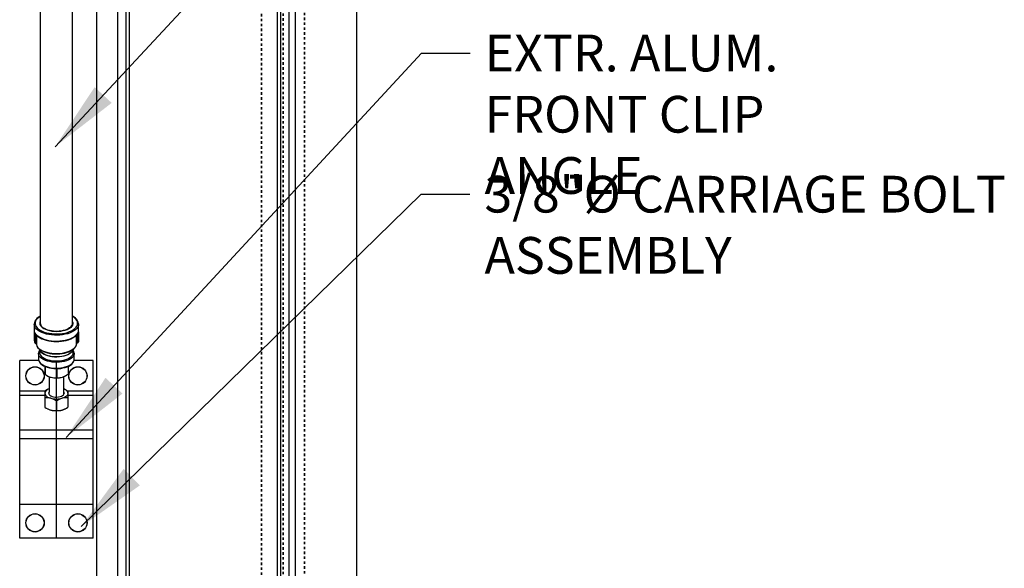
# Model space of a CAD drawing. Units: inches. Extents: x -108 to 748, y 301 to 658.
# Drawn here: x 490 to 531, y 382 to 405 of the extents above; entities that cross this region are included whole.
import ezdxf

# ---------------------------------------------------------------- set-up
doc = ezdxf.new("R2010")
doc.units = ezdxf.units.IN
doc.header["$MEASUREMENT"] = 0
doc.linetypes.add('Hidden', pattern=[0.375, 0.25, -0.125])
for name, color, linetype in [('FILL', 8, 'Continuous'), ('Z-Canopy-Plan', 7, 'Continuous'), ('ZERO', 7, 'Continuous')]:
    doc.layers.add(name, color=color, linetype=linetype)
doc.layers.add('HIDDEN', color=4, linetype='Hidden', lineweight=35)
doc.styles.add('Mapes-Dim', font='romans.shx', dxfattribs={"width": 0.8, "oblique": 10})
doc.dimstyles.new('Mapes-Dim', dxfattribs={"dimscale": 0, "dimtxt": 0.09375, "dimasz": 0.18, "dimexe": 0.18, "dimexo": 0.0625, "dimgap": 0.09, "dimtad": 0, "dimdec": 4, "dimzin": 3, "dimdsep": 46, "dimlunit": 4, "dimtxsty": 'Mapes-Dim', "dimcen": 0.09, "dimclrd": 242, "dimclre": 242, "dimclrt": 242, "dimadec": 1, "dimazin": 0, "dimtfac": 1, "dimtdec": 4, "dimtofl": 0, "dimtmove": 0, "dimatfit": 3, "dimfxl": 0.18, "dimtolj": 1, "dimtzin": 0, "dimarcsym": 0})

msp = doc.modelspace()

# ---------------------------------------------------------------- linework, layer by layer
at = {"layer": 'FILL'}
msp.add_line((491.93225, 383.67515), (491.93225, 390.92515), dxfattribs=at)
at = {"layer": 'HIDDEN', "ltscale": 0.25}
for p, q in [((502.05725, 369.42515), (502.05725, 425.17515)), ((501.18225, 424.30015), (501.18225, 370.30015)), ((500.30725, 371.17515), (500.30725, 423.42515))]:
    msp.add_line(p, q, dxfattribs=at)
at = {"layer": 'ZERO'}
for p, q in [((504.18225, 427.30015), (504.18225, 367.30015)), ((493.58725, 369.80015), (493.58725, 424.80015)), ((494.43225, 369.80015), (494.43225, 424.80015)), ((494.77625, 369.80015), (494.77625, 424.80015)), ((494.91403, 369.80015), (494.91403, 424.80015)), ((500.95047, 369.80015), (500.95047, 424.80015)), ((501.08825, 369.80015), (501.08825, 424.80015)), ((501.43225, 369.80015), (501.43225, 424.80015)), ((501.68225, 424.80015), (501.68225, 369.80015)), ((491.27475, 418.45934), (491.27475, 392.44546)), ((492.58975, 392.44546), (492.58975, 418.45969)), ((491.02674, 392.41136), (491.02674, 391.76355)), ((491.02759, 392.39177), (491.02674, 392.41136)), ((492.83753, 392.42156), (492.83776, 392.41136)), ((492.83776, 391.76355), (492.83776, 392.41136)), ((491.04734, 391.66753), (491.04734, 392.07667)), ((491.08702, 392.00233), (491.08702, 391.61864)), ((491.13571, 391.58459), (491.13571, 391.94597)), ((492.74094, 391.95938), (492.74094, 391.60937)), ((492.78962, 391.64493), (492.78962, 392.02099)), ((492.82732, 392.10415), (492.82732, 391.69501)), ((491.08702, 391.61864), (491.09525, 391.61806)), ((491.13571, 391.58459), (491.12775, 391.60004)), ((492.74725, 391.62584), (492.74094, 391.60937)), ((492.75897, 391.62266), (492.75902, 391.62716)), ((492.75902, 391.62716), (492.75902, 391.63803)), ((492.7814, 391.64409), (492.78962, 391.64493)), ((491.2039, 391.21802), (491.20414, 391.22732)), ((491.2039, 391.21802), (491.2039, 390.97935)), ((491.24327, 391.38649), (491.24327, 391.25211)), ((491.24626, 391.38402), (491.25122, 391.36921)), ((491.24969, 391.37399), (491.25122, 391.36921)), ((492.61328, 391.36921), (492.6183, 391.38422)), ((492.61328, 391.36921), (492.61463, 391.3734)), ((492.62123, 391.25211), (492.62123, 391.3864)), ((492.66026, 391.22913), (492.6606, 391.21802)), ((492.6606, 390.97935), (492.6606, 391.21802)), ((490.43225, 383.67515), (490.43225, 390.92515)), ((491.2039, 390.97935), (491.20467, 390.96266)), ((493.43225, 383.67515), (493.43225, 390.92515)), ((491.45512, 390.68843), (491.45512, 390.63037)), ((491.47183, 390.68058), (491.47183, 390.35972)), ((491.94896, 390.59626), (491.94896, 390.23163)), ((492.40938, 390.68848), (492.40938, 390.3742)), ((491.56249, 390.303), (491.58418, 390.29099)), ((491.63537, 390.26662), (491.63537, 389.638)), ((492.22912, 389.54328), (492.22912, 390.26662)), ((492.28032, 390.29099), (492.29519, 390.29922)), ((491.46325, 389.67048), (491.46325, 389.58921)), ((491.46325, 389.58921), (491.46325, 389.3997)), ((491.58418, 389.74638), (491.56644, 389.73656)), ((492.29833, 389.73641), (492.28032, 389.74638)), ((492.40125, 389.67048), (492.29802, 389.73592)), ((492.40125, 389.67048), (492.40125, 389.58921)), ((492.40125, 389.58921), (492.40125, 389.3997)), ((491.46325, 389.3997), (491.46325, 389.02384)), ((491.93225, 389.26431), (491.93225, 388.88846)), ((492.40125, 389.3997), (492.40125, 389.02384)), ((491.56642, 388.95777), (491.58418, 388.94794)), ((492.28032, 388.94794), (492.29886, 388.9582))]:
    msp.add_line(p, q, dxfattribs=at)
at = {"layer": 'ZERO', "extrusion": (0, 0, -1)}
for p, q in [((491.22473, 390.92515), (490.43225, 390.92515)), ((493.43225, 390.92515), (492.63975, 390.92515)), ((491.46325, 389.66971), (490.43225, 389.66971)), ((493.43225, 389.66971), (492.40125, 389.66971)), ((491.46325, 389.50039), (490.43225, 389.50039)), ((493.43225, 389.50039), (492.40125, 389.50039)), ((493.43225, 388.07836), (490.43225, 388.07836)), ((493.43225, 387.73569), (490.43225, 387.73569)), ((493.43225, 385.05273), (490.43225, 385.05273)), ((493.43225, 385.047), (490.43225, 385.047)), ((493.43225, 383.67515), (490.43225, 383.67515))]:
    msp.add_line(p, q, dxfattribs=at)
at = {"layer": 'ZERO'}
for points in [[(491.27475, 392.73772, 0), (491.26011, 392.73028, 0), (491.19293, 392.68677, 0), (491.13577, 392.63883, 0), (491.0897, 392.58696, 0), (491.05577, 392.53201, 0), (491.03475, 392.47521, 0), (491.02682, 392.41803, 0), (491.02925, 392.38931, 0)], [(491.27475, 392.72737, 0), (491.2734, 392.72658, 0), (491.20691, 392.68214, 0), (491.15233, 392.63382, 0), (491.11056, 392.58241, 0), (491.08228, 392.52875, 0), (491.06795, 392.47372, 0), (491.06782, 392.41822, 0), (491.08188, 392.36318, 0), (491.10991, 392.30948, 0), (491.15144, 392.25802, 0), (491.20578, 392.20963, 0), (491.27206, 392.16512, 0), (491.34918, 392.12521, 0), (491.43587, 392.09056, 0), (491.53071, 392.06173, 0), (491.63215, 392.03921, 0), (491.73851, 392.02336, 0), (491.84805, 392.01444, 0), (491.95898, 392.01259, 0)], [(491.95898, 392.01259, 0), (492.06947, 392.01785, 0), (492.1777, 392.03014, 0), (492.28191, 392.04924, 0), (492.38037, 392.07485, 0), (492.47147, 392.10655, 0), (492.55372, 392.14381, 0), (492.62577, 392.18602, 0), (492.68643, 392.23249, 0), (492.7347, 392.28246, 0), (492.7698, 392.33511, 0), (492.79115, 392.38957, 0), (492.79839, 392.44494, 0), (492.79141, 392.50032, 0), (492.77032, 392.55481, 0), (492.73548, 392.6075, 0), (492.68744, 392.65752, 0), (492.627, 392.70407, 0), (492.58975, 392.72737, 0)], [(492.8361, 392.42288, 0), (492.83596, 392.44168, 0), (492.82319, 392.49726, 0), (492.79856, 392.55107, 0), (492.76217, 392.60294, 0), (492.71415, 392.65236, 0), (492.65501, 392.69854, 0), (492.58975, 392.7382, 0)], [(491.96019, 391.95882, 0), (491.84654, 391.96064, 0), (491.73423, 391.96956, 0), (491.62505, 391.98546, 0), (491.52071, 392.00807, 0), (491.42286, 392.03704, 0), (491.33305, 392.07191, 0), (491.25269, 392.11213, 0), (491.18304, 392.15708, 0), (491.12521, 392.20604, 0), (491.0801, 392.25823, 0), (491.04844, 392.31284, 0), (491.03071, 392.369, 0), (491.02759, 392.39177, 0)], [(491.9529, 392.11097, 0), (491.85528, 392.11303, 0), (491.7593, 392.12218, 0), (491.667, 392.13821, 0), (491.58036, 392.1608, 0), (491.50121, 392.18945, 0), (491.43126, 392.22356, 0), (491.37198, 392.26239, 0), (491.32464, 392.30513, 0), (491.29025, 392.35086, 0), (491.26955, 392.39861, 0), (491.26297, 392.44735, 0), (491.27065, 392.49606, 0), (491.27475, 392.508, 0)], [(491.27475, 392.44546, 0), (491.27818, 392.41193, 0), (491.29491, 392.36467, 0), (491.32523, 392.31913, 0), (491.36848, 392.27629, 0), (491.42376, 392.23705, 0), (491.48986, 392.20225, 0), (491.5654, 392.17263, 0), (491.64876, 392.14883, 0), (491.73816, 392.13136, 0), (491.83169, 392.12057, 0), (491.92737, 392.11672, 0), (492.02315, 392.11986, 0), (492.11699, 392.12995, 0), (492.2069, 392.14676, 0), (492.29096, 392.16994, 0), (492.36736, 392.19899, 0), (492.4345, 392.23329, 0), (492.49093, 392.27212, 0), (492.53545, 392.31464, 0), (492.56712, 392.35995, 0), (492.58525, 392.40708, 0), (492.58975, 392.44546, 0)], [(492.58975, 392.508, 0), (492.60002, 392.46799, 0), (492.59947, 392.41914, 0), (492.58469, 392.37085, 0), (492.55601, 392.32414, 0), (492.51404, 392.28002, 0), (492.45967, 392.23943, 0), (492.39405, 392.20323, 0), (492.31859, 392.17219, 0), (492.2349, 392.14698, 0), (492.14476, 392.12813, 0), (492.05009, 392.11604, 0), (491.9529, 392.11097, 0)], [(492.83776, 392.41136, 0), (492.8373, 392.39689, 0), (492.82653, 392.34029, 0), (492.80167, 392.28481, 0), (492.76309, 392.23132, 0), (492.71141, 392.18068, 0), (492.64744, 392.13367, 0), (492.57219, 392.09104, 0), (492.48685, 392.05346, 0), (492.39276, 392.02153, 0), (492.29141, 391.99574, 0), (492.1844, 391.97651, 0), (492.07341, 391.96414, 0), (491.96019, 391.95882, 0)], [(491.04734, 392.07667, 0), (491.07854, 392.02176, 0), (491.12331, 391.96924, 0), (491.18095, 391.91996, 0), (491.25053, 391.87469, 0), (491.33096, 391.83417, 0), (491.42094, 391.79902, 0), (491.51905, 391.76982, 0), (491.62374, 391.74703, 0), (491.73332, 391.731, 0), (491.84607, 391.72199, 0), (491.96019, 391.72015, 0), (492.07387, 391.72551, 0), (492.1853, 391.73797, 0), (492.2927, 391.75735, 0), (492.39437, 391.78333, 0), (492.48869, 391.81551, 0), (492.57417, 391.85336, 0), (492.64943, 391.89629, 0), (492.7133, 391.94361, 0), (492.76475, 391.99458, 0), (492.80296, 392.04838, 0), (492.82732, 392.10415, 0)], [(491.04734, 392.07667, 0), (491.04737, 392.07643, 0), (491.0537, 392.05736, 0)], [(491.05372, 392.05736, 0), (491.06046, 392.04287, 0), (491.0949, 391.9903, 0), (491.14084, 391.9404, 0), (491.19804, 391.89356, 0), (491.26562, 391.85064, 0), (491.34244, 391.81232, 0), (491.42724, 391.77912, 0), (491.51881, 391.75139, 0), (491.61591, 391.72944, 0), (491.71722, 391.7135, 0), (491.82139, 391.70373, 0), (491.92703, 391.70026, 0), (492.03273, 391.70311, 0), (492.13706, 391.71225, 0), (492.23863, 391.72757, 0), (492.3361, 391.7489, 0), (492.42816, 391.77601, 0), (492.5136, 391.80863, 0), (492.59129, 391.84643, 0), (492.66017, 391.8891, 0), (492.71921, 391.93627, 0), (492.76736, 391.98748, 0), (492.80355, 392.04195, 0), (492.82373, 392.0897, 0)], [(492.47909, 392.26911, 0), (492.46557, 392.25727, 0), (492.41412, 392.22388, 0), (492.35317, 392.19384, 0), (492.28378, 392.16788, 0), (492.20725, 392.14666, 0), (492.12509, 392.13073, 0), (492.03895, 392.1205, 0), (491.9523, 392.11624, 0), (491.90582, 392.11635, 0), (491.81757, 392.12119, 0), (491.73158, 392.13198, 0), (491.64967, 392.14847, 0), (491.57351, 392.17025, 0), (491.50469, 392.19673, 0), (491.44459, 392.22719, 0), (491.43856, 392.23122, 0)], [(492.82732, 392.10415, 0), (492.8273, 392.10391, 0), (492.82328, 392.08982, 0)], [(491.10576, 391.61639, 0), (491.10587, 391.61441, 0), (491.11627, 391.56058, 0), (491.14063, 391.5079, 0), (491.17854, 391.45726, 0), (491.22934, 391.40952, 0), (491.29217, 391.36551, 0), (491.36595, 391.32597, 0), (491.44942, 391.29159, 0), (491.54116, 391.26295, 0), (491.63958, 391.24055, 0), (491.74301, 391.22475, 0), (491.84968, 391.21585, 0), (491.95776, 391.21398, 0), (492.06541, 391.21918, 0), (492.17078, 391.23136, 0), (492.27206, 391.25031, 0), (492.36754, 391.27571, 0), (492.45556, 391.30713, 0), (492.53463, 391.34402, 0), (492.60339, 391.38575, 0), (492.66067, 391.43162, 0), (492.70549, 391.48083, 0), (492.73707, 391.53255, 0), (492.75489, 391.58588, 0), (492.75897, 391.62266, 0)], [(491.10609, 391.61663, 0), (491.11339, 391.56621, 0), (491.13317, 391.51402, 0), (491.16464, 391.46378, 0), (491.20776, 391.41581, 0), (491.2622, 391.37087, 0), (491.32705, 391.32983, 0), (491.40111, 391.29344, 0), (491.48303, 391.26224, 0), (491.57153, 391.23659, 0), (491.66529, 391.2168, 0), (491.76294, 391.20307, 0), (491.86304, 391.19558, 0), (491.96413, 391.19441, 0), (492.06474, 391.19957, 0), (492.1634, 391.21099, 0), (492.25865, 391.22854, 0), (492.34913, 391.25199, 0), (492.43353, 391.28111, 0), (492.51063, 391.31557, 0), (492.57929, 391.35507, 0), (492.63844, 391.39927, 0), (492.68697, 391.44773, 0), (492.72369, 391.49974, 0), (492.74762, 391.55409, 0), (492.75834, 391.60919, 0), (492.75783, 391.62198, 0)], [(491.95473, 390.85402, 0), (491.85319, 390.856, 0), (491.75319, 390.86502, 0), (491.65668, 390.88092, 0), (491.56553, 390.90337, 0), (491.48152, 390.93195, 0), (491.40628, 390.9661, 0), (491.34128, 391.00516, 0), (491.28778, 391.04835, 0), (491.24683, 391.09485, 0), (491.21921, 391.14374, 0), (491.20548, 391.19408, 0), (491.2039, 391.21802, 0)], [(491.24327, 391.25211, 0), (491.2436, 391.24148, 0), (491.25364, 391.19259, 0), (491.27749, 391.14491, 0), (491.31467, 391.09941, 0), (491.36442, 391.05701, 0), (491.42573, 391.0186, 0), (491.49735, 390.98493, 0), (491.57783, 390.9567, 0), (491.66552, 390.93449, 0), (491.75864, 390.91874, 0), (491.85529, 390.90978, 0), (491.95351, 390.90779, 0)], [(491.95351, 391.07247, 0), (491.85529, 391.07446, 0), (491.75864, 391.08342, 0), (491.66552, 391.09917, 0), (491.57783, 391.12138, 0), (491.49735, 391.14961, 0), (491.42573, 391.18327, 0), (491.36442, 391.22169, 0), (491.31467, 391.26408, 0), (491.27749, 391.30958, 0), (491.25364, 391.35726, 0), (491.24758, 391.37834, 0)], [(491.25122, 391.36921, 0), (491.25214, 391.3665, 0), (491.27605, 391.31871, 0), (491.31331, 391.27311, 0), (491.36317, 391.23063, 0), (491.42461, 391.19212, 0), (491.49639, 391.15838, 0), (491.57705, 391.1301, 0), (491.66493, 391.10783, 0), (491.75825, 391.09205, 0), (491.85512, 391.08307, 0), (491.95356, 391.08108, 0)], [(492.61791, 391.38306, 0), (492.61691, 391.37831, 0), (492.59899, 391.32998, 0), (492.5675, 391.28342, 0), (492.52307, 391.23958, 0), (492.46662, 391.19934, 0), (492.39929, 391.16353, 0), (492.32245, 391.13287, 0), (492.23767, 391.108, 0), (492.14667, 391.08941, 0), (492.0513, 391.07748, 0), (491.95351, 391.07247, 0)], [(491.95351, 390.90779, 0), (492.0513, 390.91281, 0), (492.14667, 390.92473, 0), (492.23767, 390.94332, 0), (492.32245, 390.9682, 0), (492.39929, 390.99885, 0), (492.46662, 391.03466, 0), (492.52307, 391.0749, 0), (492.5675, 391.11875, 0), (492.59899, 391.16531, 0), (492.61691, 391.21364, 0), (492.62123, 391.25211, 0)], [(491.95356, 391.08108, 0), (492.05156, 391.0861, 0), (492.14714, 391.09806, 0), (492.23834, 391.11669, 0), (492.32331, 391.14162, 0), (492.40031, 391.17234, 0), (492.46779, 391.20823, 0), (492.52437, 391.24856, 0), (492.5689, 391.2925, 0), (492.60046, 391.33916, 0), (492.61328, 391.36921, 0)], [(492.6606, 391.21802, 0), (492.66059, 391.21655, 0), (492.65309, 391.16588, 0), (492.63156, 391.11623, 0), (492.59642, 391.06855, 0), (492.54836, 391.02379, 0), (492.4883, 390.98281, 0), (492.41742, 390.9464, 0), (492.33709, 390.91529, 0), (492.24889, 390.89006, 0), (492.15452, 390.87122, 0), (492.05583, 390.85913, 0), (491.95473, 390.85402, 0)], [(491.20467, 390.96266, 0), (491.21059, 390.93012, 0), (491.23131, 390.88039, 0), (491.26568, 390.83257, 0), (491.31302, 390.78762, 0), (491.37242, 390.74639, 0), (491.44271, 390.7097, 0), (491.52253, 390.67826, 0), (491.61032, 390.65268, 0), (491.70438, 390.63346, 0), (491.80288, 390.62097, 0), (491.90389, 390.61545, 0), (492.00545, 390.61702, 0), (492.1056, 390.62564, 0), (492.20236, 390.64115, 0), (492.29387, 390.66323, 0), (492.37834, 390.69147, 0), (492.45413, 390.72532, 0), (492.51976, 390.76411, 0), (492.57395, 390.80708, 0), (492.61566, 390.85341, 0), (492.64406, 390.9022, 0), (492.65861, 390.95248, 0), (492.6606, 390.97935, 0)], [(491.20634, 390.96005, 0), (491.2091, 390.93255, 0), (491.22627, 390.88304, 0), (491.25503, 390.83559, 0), (491.29538, 390.79042, 0), (491.34705, 390.74826, 0), (491.4091, 390.71007, 0), (491.48019, 390.67665, 0), (491.55885, 390.64856, 0), (491.64369, 390.62616, 0), (491.73328, 390.60974, 0), (491.82613, 390.59949, 0), (491.92072, 390.59554, 0), (492.01547, 390.59794, 0), (492.10883, 390.60666, 0), (492.19924, 390.62158, 0), (492.28523, 390.64249, 0), (492.36539, 390.66915, 0), (492.43844, 390.70125, 0), (492.50314, 390.73849, 0), (492.55835, 390.78055, 0), (492.60283, 390.82699, 0), (492.63525, 390.87696, 0), (492.65457, 390.92898, 0), (492.6604, 390.97957, 0)], [(491.63537, 389.77075, 0), (491.60062, 389.75503, 0), (491.56017, 389.73197, 0), (491.52608, 389.70646, 0), (491.49895, 389.67895, 0), (491.47923, 389.64991, 0), (491.46726, 389.61982, 0), (491.46325, 389.58921, 0)], [(491.56644, 389.73656, 0), (491.50188, 389.6972, 0), (491.46325, 389.67048, 0)], [(491.46325, 389.58921, 0), (491.46726, 389.55861, 0), (491.47923, 389.52852, 0), (491.49895, 389.49948, 0), (491.52608, 389.47196, 0), (491.56017, 389.44646, 0), (491.60062, 389.4234, 0), (491.64674, 389.40317, 0), (491.69775, 389.38613, 0)], [(491.61975, 389.58835, 0), (491.62158, 389.60524, 0), (491.63537, 389.63714, 0)], [(491.63537, 389.638, 0), (491.62158, 389.60611, 0), (491.62158, 389.57232, 0), (491.63611, 389.53932, 0), (491.66448, 389.50866, 0), (491.70538, 389.48176, 0), (491.75688, 389.45989, 0), (491.81658, 389.44406, 0), (491.88169, 389.43502, 0), (491.94917, 389.43319, 0), (492.01585, 389.43866, 0), (492.07863, 389.45117, 0), (492.13456, 389.47013, 0), (492.18103, 389.49466, 0), (492.21587, 389.52361, 0), (492.23744, 389.55563, 0), (492.24475, 389.58921, 0), (492.24475, 389.58921, 0)], [(492.40125, 389.58921, 0), (492.39724, 389.55861, 0), (492.38527, 389.52852, 0), (492.36555, 389.49948, 0), (492.33841, 389.47196, 0), (492.30433, 389.44646, 0), (492.26388, 389.4234, 0), (492.21776, 389.40317, 0), (492.16675, 389.38613, 0)], [(492.40125, 389.58921, 0), (492.39724, 389.61982, 0), (492.38527, 389.64991, 0), (492.36555, 389.67895, 0), (492.33841, 389.70646, 0), (492.30433, 389.73197, 0), (492.26388, 389.75503, 0), (492.22912, 389.77075, 0)], [(492.24475, 389.58921, 0), (492.23744, 389.6228, 0), (492.22912, 389.638, 0)], [(492.22912, 389.63714, 0), (492.23744, 389.62194, 0), (492.24475, 389.58835, 0)], [(491.69775, 389.38613, 0), (491.75277, 389.37256, 0), (491.81086, 389.3627, 0), (491.87103, 389.35672, 0), (491.93225, 389.35471, 0), (491.99347, 389.35672, 0), (492.05364, 389.3627, 0), (492.11173, 389.37256, 0), (492.16675, 389.38613, 0)], [(492.16675, 388.90202, 0), (492.11173, 388.88846, 0), (492.05364, 388.8786, 0), (491.99347, 388.87261, 0), (491.93225, 388.87061, 0), (491.87103, 388.87261, 0), (491.81086, 388.8786, 0), (491.75277, 388.88846, 0), (491.69775, 388.90202, 0)]]:
    msp.add_polyline3d(points, dxfattribs=at)
for centre, radius in [((491.05725, 390.30015), 0.375), ((491.05725, 390.30015), 0.36795), ((492.80725, 390.30015), 0.375), ((492.80725, 390.30015), 0.36795), ((491.05725, 384.30015), 0.375), ((491.05725, 384.30015), 0.36795), ((492.80725, 384.30015), 0.375), ((492.80725, 384.30015), 0.36795)]:
    msp.add_circle(centre, radius, dxfattribs=at)
for centre, radius, start, end in [((491.26774, 391.76503), 0.24101, 180.351844, 203.863194), ((491.25061, 391.75022), 0.22167, 181.745266, 207.392577), ((491.10585, 391.67448), 0.05893, 186.781012, 251.368227), ((491.09986, 391.58243), 0.03592, 3.436926, 97.365888), ((492.78002, 391.60476), 0.03935, 87.994021, 173.272224), ((492.77392, 391.69598), 0.05342, 287.098939, 358.951263), ((492.6304, 391.75484), 0.20706, 338.984999, 7.992125), ((492.6053, 391.76388), 0.23247, 342.766669, 359.918411), ((491.40077, 391.22634), 0.19542, 143.702825, 179.275738), ((492.4618, 391.22657), 0.19705, 1.260408, 35.996479), ((498.79013, 390.85901), 7.33858, 181.785362, 183.265973), ((492.0657, 390.46187), 0.60259, 181.992456, 189.759618), ((491.93854, 391.00203), 0.79396, 233.99746, 253.300992), ((491.88595, 391.06105), 0.86357, 289.849045, 307.309748), ((491.84178, 390.76285), 0.5376, 241.368336, 255.853666), ((491.93153, 391.10355), 0.88991, 255.61164, 286.157304), ((491.8525, 390.78556), 0.56226, 255.36057, 279.878723), ((492.02648, 390.74463), 0.51882, 261.407196, 287.115802), ((492.02252, 390.76658), 0.54097, 286.832242, 298.459874), ((491.55032, 388.87135), 0.53547, 74.018879, 99.358452), ((491.44329, 388.60971), 0.81706, 53.242244, 71.854712), ((492.3768, 388.69517), 0.72218, 106.909555, 127.993489), ((492.31656, 388.8301), 0.57586, 81.543423, 105.079247), ((491.93961, 389.65421), 0.79011, 232.921897, 252.175059), ((491.83466, 389.40409), 0.5204, 241.228231, 254.746824), ((491.84573, 389.42644), 0.54489, 254.24145, 279.13588), ((492.01933, 389.41673), 0.5354, 260.63987, 285.9828), ((491.88929, 389.72274), 0.86635, 288.679084, 306.22396), ((492.01559, 389.43935), 0.55818, 285.712636, 298.312309)]:
    msp.add_arc(centre, radius, start, end, dxfattribs=at)

# ---------------------------------------------------------------- texts
at = {"layer": 'Z-Canopy-Plan', "color": 242, "char_height": 1.5, "attachment_point": 1, "style": 'Mapes-Dim'}
for s, insert in [('\\A1;EXTR. ALUM. \\PFRONT CLIP ANGLE', (509.41219, 404.23049)), ('3/8"%%C CARRIAGE BOLT\\PASSEMBLY', (509.40577, 398.46777))]:
    msp.add_mtext(s, dxfattribs=dict(at, insert=insert))

# ---------------------------------------------------------------- leaders
at = {"layer": 'Z-Canopy-Plan'}
for points in [[(491.8804, 399.65665), (506.60585, 415.49595), (508.25774, 415.49595)], [(492.32752, 387.78322), (506.83377, 403.48049), (508.8175, 403.48049)], [(492.94868, 384.15393), (506.82735, 397.71777), (508.81108, 397.71777)]]:
    msp.add_leader(points, dimstyle='Mapes-Dim', override={"dimscale": 16}, dxfattribs=at)

doc.saveas('drawing.dxf')
